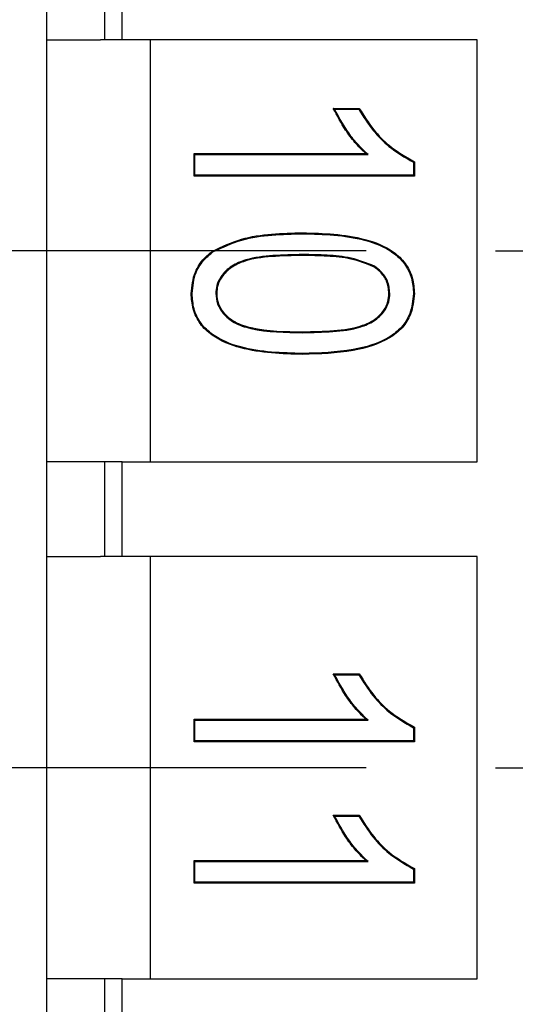
# Model space of a CAD drawing. Extents: x 486 to 688, y 0 to 297.
# Drawn here: x 590 to 596, y 209 to 221 of the extents above; entities that cross this region are included whole.
import ezdxf

# ---------------------------------------------------------------- set-up
doc = ezdxf.new("R2010")
doc.units = 0
doc.header["$LTSCALE"] = 6
doc.header["$MEASUREMENT"] = 0
doc.linetypes.add('CENTER', pattern=[2, 1.25, -0.25, 0.25, -0.25])
doc.layers.get('DEFPOINTS').update_dxf_attribs({"linetype": 'CONTINUOUS'})
for name, color, linetype in [('1', 3, 'CONTINUOUS'), ('OSIE', 2, 'CENTER'), ('WY', 1, 'CONTINUOUS')]:
    doc.layers.add(name, color=color, linetype=linetype)
doc.dimstyles.get("Standard").update_dxf_attribs({"dimtxt": 3.6, "dimasz": 3.5, "dimexe": 1.5, "dimexo": 1.5, "dimgap": 1.5, "dimtad": 1, "dimzin": 0, "dimtxsty": 'STANDARD', "dimcen": -1, "dimazin": 3, "dimtp": 0.1, "dimtfac": 1, "dimtdec": 4, "dimtofl": 0, "dimtmove": 0, "dimatfit": 3, "dimtolj": 1, "dimtzin": 0})

# ---------------------------------------------------------------- blocks, each defined once
blk = doc.blocks.new('*D99')
at = {"layer": 'DEFPOINTS', "color": 0}
for p in [(595.273, 224.136), (576.489, 194.136), (595.273, 194.136)]:
    blk.add_point(p, dxfattribs=at)
at = {"layer": 'WY', "color": 0}
for p, q in [((593.773, 224.136), (574.989, 224.136)), ((576.489, 221.636), (576.489, 196.636)), ((593.773, 194.136), (574.989, 194.136))]:
    blk.add_line(p, q, dxfattribs=at)
for points in [[(576.905, 221.636), (576.072, 221.636), (576.489, 224.136)], [(576.072, 196.636), (576.905, 196.636), (576.489, 194.136)]]:
    blk.add_solid(points, dxfattribs=at)
at = {"layer": 'WY', "color": 0, "insert": (574.989, 209.136), "char_height": 1.5, "attachment_point": 5, "rotation": 90}
blk.add_mtext('\\A1;30', dxfattribs=at)
blk = doc.blocks.new('*D100')
at = {"layer": 'DEFPOINTS', "color": 0}
for p in [(595.273, 218.136), (580.001, 200.136), (595.273, 200.136)]:
    blk.add_point(p, dxfattribs=at)
at = {"layer": 'WY', "color": 0}
for p, q in [((593.773, 218.136), (578.501, 218.136)), ((580.001, 215.636), (580.001, 202.636)), ((593.773, 200.136), (578.501, 200.136))]:
    blk.add_line(p, q, dxfattribs=at)
for points in [[(580.418, 215.636), (579.584, 215.636), (580.001, 218.136)], [(579.584, 202.636), (580.418, 202.636), (580.001, 200.136)]]:
    blk.add_solid(points, dxfattribs=at)
at = {"layer": 'WY', "color": 0, "insert": (578.501, 209.136), "char_height": 1.5, "attachment_point": 5, "rotation": 90}
blk.add_mtext('\\A1;18', dxfattribs=at)
blk = doc.blocks.new('*D101')
at = {"layer": 'DEFPOINTS', "color": 0}
for p in [(595.273, 212.136), (583.99, 206.136), (595.273, 206.136)]:
    blk.add_point(p, dxfattribs=at)
at = {"layer": 'WY', "color": 0}
for p, q in [((583.99, 214.636), (583.99, 217.136)), ((593.773, 212.136), (582.49, 212.136)), ((583.99, 212.136), (583.99, 206.136)), ((593.773, 206.136), (582.49, 206.136)), ((583.99, 203.636), (583.99, 201.136))]:
    blk.add_line(p, q, dxfattribs=at)
for points in [[(583.573, 214.636), (584.406, 214.636), (583.99, 212.136)], [(584.406, 203.636), (583.573, 203.636), (583.99, 206.136)]]:
    blk.add_solid(points, dxfattribs=at)
at = {"layer": 'WY', "color": 0, "insert": (582.49, 209.136), "char_height": 1.5, "attachment_point": 5, "rotation": 90}
blk.add_mtext('\\A1;6', dxfattribs=at)

msp = doc.modelspace()

# ---------------------------------------------------------------- linework, layer by layer
at = {"layer": '1', "color": 7, "linetype": 'CONTINUOUS'}
for p, q in [((590.061, 220.586), (590.061, 221.686)), ((590.737, 220.586), (590.737, 221.686)), ((590.935, 220.586), (590.935, 221.686)), ((590.061, 215.686), (590.061, 220.586)), ((590.061, 220.586), (590.685, 220.586)), ((590.737, 220.586), (590.685, 220.586)), ((590.935, 220.586), (590.737, 220.586)), ((595.061, 220.586), (590.935, 220.586)), ((591.261, 220.586), (591.261, 215.686)), ((595.061, 215.686), (595.061, 220.586)), ((593.39, 219.789), (593.692, 219.789)), ((593.406, 219.778), (593.686, 219.778)), ((591.783, 219.253), (591.772, 219.264)), ((591.772, 219.264), (593.767, 219.264)), ((591.772, 219.001), (591.772, 219.264)), ((591.783, 219.012), (591.783, 219.253)), ((591.783, 219.253), (593.794, 219.253)), ((593.794, 219.253), (593.767, 219.264)), ((594.322, 219.164), (594.332, 219.17)), ((594.322, 219.164), (594.322, 219.012)), ((594.332, 219.17), (594.332, 219.001)), ((591.783, 219.012), (591.772, 219.001)), ((594.332, 219.001), (591.772, 219.001)), ((594.322, 219.012), (591.783, 219.012)), ((594.322, 219.012), (594.332, 219.001)), ((594.047, 217.642), (594.037, 217.642)), ((593.035, 216.944), (593.035, 216.933)), ((590.061, 214.586), (590.061, 215.686)), ((590.685, 215.686), (590.061, 215.686)), ((590.737, 215.686), (590.685, 215.686)), ((590.737, 214.586), (590.737, 215.686)), ((590.935, 215.686), (590.737, 215.686)), ((590.935, 214.586), (590.935, 215.686)), ((590.935, 215.686), (595.061, 215.686)), ((590.061, 209.686), (590.061, 214.586)), ((590.061, 214.586), (590.685, 214.586)), ((590.737, 214.586), (590.685, 214.586)), ((590.935, 214.586), (590.737, 214.586)), ((595.061, 214.586), (590.935, 214.586)), ((591.261, 214.586), (591.261, 209.686)), ((595.061, 209.686), (595.061, 214.586)), ((593.39, 213.225), (593.692, 213.225)), ((593.406, 213.214), (593.686, 213.214)), ((591.783, 212.689), (591.772, 212.699)), ((591.772, 212.437), (591.772, 212.699)), ((591.772, 212.699), (593.767, 212.699)), ((591.783, 212.447), (591.783, 212.689)), ((591.783, 212.689), (593.794, 212.689)), ((593.794, 212.689), (593.767, 212.699)), ((594.322, 212.599), (594.322, 212.447)), ((594.332, 212.606), (594.332, 212.437)), ((591.783, 212.447), (591.772, 212.437)), ((594.332, 212.437), (591.772, 212.437)), ((594.322, 212.447), (591.783, 212.447)), ((594.322, 212.447), (594.332, 212.437)), ((593.39, 211.583), (593.692, 211.583)), ((593.406, 211.573), (593.686, 211.573)), ((591.783, 211.048), (591.772, 211.058)), ((591.772, 211.058), (593.767, 211.058)), ((591.772, 210.796), (591.772, 211.058)), ((591.783, 210.806), (591.783, 211.048)), ((591.783, 211.048), (593.794, 211.048)), ((593.794, 211.048), (593.767, 211.058)), ((594.322, 210.958), (594.322, 210.806)), ((594.332, 210.965), (594.332, 210.796)), ((591.783, 210.806), (591.772, 210.796)), ((594.332, 210.796), (591.772, 210.796)), ((594.322, 210.806), (591.783, 210.806)), ((594.322, 210.806), (594.332, 210.796)), ((590.061, 208.586), (590.061, 209.686)), ((590.685, 209.686), (590.061, 209.686)), ((590.737, 209.686), (590.685, 209.686)), ((590.737, 208.586), (590.737, 209.686)), ((590.935, 209.686), (590.737, 209.686)), ((590.935, 208.586), (590.935, 209.686)), ((590.935, 209.686), (595.061, 209.686))]:
    msp.add_line(p, q, dxfattribs=at)
at = {"layer": '1', "color": 7, "linetype": 'CONTINUOUS', "flags": 128}
for points in [[(593.686, 219.778), (593.689, 219.784), (593.692, 219.789)], [(593.036, 218.093), (593.036, 218.087), (593.036, 218.082)], [(593.867, 217.959), (593.864, 217.954), (593.861, 217.95)], [(592.024, 217.639), (592.029, 217.639), (592.035, 217.639)], [(594.322, 217.639), (594.325, 217.639), (594.328, 217.639), (594.332, 217.639)], [(593.036, 217.185), (593.036, 217.191), (593.036, 217.196)], [(593.686, 213.214), (593.689, 213.219), (593.692, 213.225)], [(594.322, 212.599), (594.327, 212.603), (594.332, 212.606)], [(593.686, 211.573), (593.689, 211.578), (593.692, 211.583)], [(594.322, 210.958), (594.327, 210.962), (594.332, 210.965)]]:
    msp.add_lwpolyline(points, dxfattribs=at)
at = {"layer": '1', "color": 7, "linetype": 'CONTINUOUS'}
for centre, radius, start, end in [((586.48, 218.307), 6.555, 0.2395, 0.331), ((598.224, 222.335), 7.522, 213.9773, 214.0572), ((591.697, 211.515), 6.125, 89.5027, 89.6008)]:
    msp.add_arc(centre, radius, start, end, dxfattribs=at)
for points, knots in [([(593.406, 219.778), (593.403, 219.78), (593.398, 219.784), (593.392, 219.787), (593.39, 219.789)], [0, 0, 0, 0, 0.5, 1, 1, 1, 1]), ([(593.767, 219.264), (593.724, 219.306), (593.638, 219.391), (593.509, 219.565), (593.435, 219.704), (593.39, 219.789)], [0, 0, 0, 0, 0.27751, 0.5549803, 1, 1, 1, 1]), ([(593.692, 219.789), (593.746, 219.704), (593.845, 219.547), (594.056, 219.328), (594.232, 219.228), (594.332, 219.17)], [0, 0, 0, 0, 0.332347, 0.617502, 1, 1, 1, 1]), ([(593.794, 219.253), (593.75, 219.295), (593.663, 219.378), (593.53, 219.552), (593.453, 219.692), (593.406, 219.778)], [0, 0, 0, 0, 0.274661, 0.549509, 1, 1, 1, 1]), ([(593.686, 219.778), (593.74, 219.694), (593.839, 219.538), (594.049, 219.32), (594.223, 219.22), (594.322, 219.164)], [0, 0, 0, 0, 0.332494, 0.6216909, 1, 1, 1, 1]), ([(591.986, 218.131), (592.096, 218.183), (592.314, 218.287), (592.675, 218.335), (592.914, 218.342), (593.035, 218.345)], [0, 0, 0, 0, 0.336563, 0.665216, 1, 1, 1, 1]), ([(591.992, 218.122), (592.102, 218.174), (592.319, 218.277), (592.679, 218.325), (592.915, 218.331), (593.035, 218.334)], [0, 0, 0, 0, 0.338579, 0.666288, 1, 1, 1, 1]), ([(593.035, 218.345), (593.277, 218.338), (593.642, 218.327), (594.05, 218.169), (594.233, 217.997), (594.32, 217.825), (594.328, 217.7), (594.332, 217.639)], [0, 0, 0, 0, 0.438883, 0.659995, 0.774287, 0.889045, 1, 1, 1, 1]), ([(593.035, 218.334), (593.277, 218.327), (593.64, 218.317), (594.044, 218.16), (594.225, 217.991), (594.309, 217.822), (594.318, 217.699), (594.322, 217.639)], [0, 0, 0, 0, 0.443349, 0.662884, 0.776178, 0.889952, 1, 1, 1, 1]), ([(591.739, 217.639), (591.747, 217.725), (591.762, 217.874), (591.871, 218.038), (591.953, 218.104), (591.986, 218.131)], [0, 0, 0, 0, 0.447561, 0.776701, 1, 1, 1, 1]), ([(591.75, 217.639), (591.758, 217.723), (591.772, 217.869), (591.879, 218.03), (591.959, 218.096), (591.992, 218.122)], [0, 0, 0, 0, 0.446356, 0.775012, 1, 1, 1, 1]), ([(593.036, 218.093), (592.92, 218.09), (592.698, 218.086), (592.417, 218.053), (592.206, 217.967), (592.091, 217.858), (592.032, 217.741), (592.026, 217.671), (592.024, 217.639)], [0, 0, 0, 0, 0.2831, 0.543629, 0.687009, 0.831126, 0.921405, 1, 1, 1, 1]), ([(593.036, 218.082), (592.916, 218.08), (592.684, 218.075), (592.399, 218.04), (592.201, 217.948), (592.099, 217.848), (592.042, 217.739), (592.037, 217.671), (592.035, 217.639)], [0, 0, 0, 0, 0.297616, 0.574278, 0.70303, 0.832017, 0.920684, 1, 1, 1, 1]), ([(593.867, 217.959), (593.778, 217.994), (593.602, 218.063), (593.318, 218.087), (593.13, 218.091), (593.036, 218.093)], [0, 0, 0, 0, 0.334867, 0.665664, 1, 1, 1, 1]), ([(593.861, 217.95), (593.774, 217.984), (593.599, 218.053), (593.317, 218.076), (593.13, 218.08), (593.036, 218.082)], [0, 0, 0, 0, 0.332717, 0.664575, 1, 1, 1, 1]), ([(594.037, 217.642), (594.031, 217.692), (594.021, 217.784), (593.945, 217.887), (593.886, 217.931), (593.861, 217.95)], [0, 0, 0, 0, 0.3994331, 0.7441622, 1, 1, 1, 1]), ([(594.047, 217.642), (594.042, 217.691), (594.032, 217.785), (593.955, 217.892), (593.894, 217.939), (593.867, 217.959)], [0, 0, 0, 0, 0.387758, 0.734751, 1, 1, 1, 1]), ([(593.035, 216.933), (592.792, 216.94), (592.427, 216.95), (592.02, 217.11), (591.836, 217.282), (591.751, 217.455), (591.743, 217.579), (591.739, 217.639)], [0, 0, 0, 0, 0.439279, 0.660167, 0.775339, 0.891192, 1, 1, 1, 1]), ([(593.035, 216.944), (592.792, 216.95), (592.429, 216.96), (592.025, 217.119), (591.844, 217.288), (591.762, 217.458), (591.754, 217.58), (591.75, 217.639)], [0, 0, 0, 0, 0.443729, 0.66307, 0.777212, 0.892047, 1, 1, 1, 1]), ([(592.024, 217.639), (592.028, 217.597), (592.037, 217.513), (592.115, 217.394), (592.244, 217.287), (592.56, 217.19), (592.832, 217.187), (593.036, 217.185)], [0, 0, 0, 0, 0.101646, 0.203804, 0.337767, 0.504975, 1, 1, 1, 1]), ([(592.035, 217.639), (592.039, 217.598), (592.047, 217.516), (592.123, 217.401), (592.251, 217.296), (592.564, 217.2), (592.834, 217.198), (593.036, 217.196)], [0, 0, 0, 0, 0.100292, 0.201082, 0.334226, 0.501438, 1, 1, 1, 1]), ([(594.322, 217.639), (594.314, 217.56), (594.299, 217.419), (594.19, 217.242), (593.973, 217.075), (593.574, 216.96), (593.231, 216.95), (593.035, 216.944)], [0, 0, 0, 0, 0.144617, 0.257022, 0.369665, 0.639823, 1, 1, 1, 1]), ([(594.332, 217.639), (594.324, 217.558), (594.309, 217.414), (594.198, 217.234), (593.977, 217.066), (593.576, 216.949), (593.231, 216.939), (593.035, 216.933)], [0, 0, 0, 0, 0.146066, 0.259395, 0.372951, 0.643776, 1, 1, 1, 1]), ([(593.036, 217.185), (593.152, 217.188), (593.378, 217.192), (593.66, 217.227), (593.867, 217.314), (593.981, 217.419), (594.04, 217.536), (594.045, 217.608), (594.047, 217.642)], [0, 0, 0, 0, 0.284098, 0.551212, 0.687707, 0.824963, 0.917895, 1, 1, 1, 1]), ([(593.036, 217.196), (593.156, 217.198), (593.389, 217.203), (593.675, 217.239), (593.872, 217.332), (593.975, 217.43), (594.03, 217.54), (594.034, 217.61), (594.037, 217.642)], [0, 0, 0, 0, 0.2968353, 0.5775277, 0.7031101, 0.8291141, 0.9204354, 1, 1, 1, 1]), ([(593.406, 213.214), (593.403, 213.216), (593.398, 213.219), (593.392, 213.223), (593.39, 213.225)], [0, 0, 0, 0, 0.500001, 1, 1, 1, 1]), ([(593.767, 212.699), (593.724, 212.742), (593.638, 212.826), (593.509, 213.001), (593.435, 213.139), (593.39, 213.225)], [0, 0, 0, 0, 0.27751, 0.5549803, 1, 1, 1, 1]), ([(593.794, 212.689), (593.75, 212.73), (593.663, 212.814), (593.53, 212.988), (593.453, 213.128), (593.406, 213.214)], [0, 0, 0, 0, 0.274661, 0.549509, 1, 1, 1, 1]), ([(593.686, 213.214), (593.74, 213.13), (593.839, 212.973), (594.049, 212.756), (594.223, 212.656), (594.322, 212.599)], [0, 0, 0, 0, 0.332494, 0.621688, 1, 1, 1, 1]), ([(593.692, 213.225), (593.746, 213.14), (593.845, 212.983), (594.056, 212.764), (594.232, 212.663), (594.332, 212.606)], [0, 0, 0, 0, 0.332347, 0.617504, 1, 1, 1, 1]), ([(593.406, 211.573), (593.403, 211.575), (593.398, 211.578), (593.392, 211.582), (593.39, 211.583)], [0, 0, 0, 0, 0.500001, 1, 1, 1, 1]), ([(593.767, 211.058), (593.724, 211.101), (593.638, 211.185), (593.509, 211.36), (593.435, 211.498), (593.39, 211.583)], [0, 0, 0, 0, 0.277514, 0.55498, 1, 1, 1, 1]), ([(593.794, 211.048), (593.75, 211.089), (593.663, 211.172), (593.53, 211.347), (593.453, 211.486), (593.406, 211.573)], [0, 0, 0, 0, 0.274661, 0.549509, 1, 1, 1, 1]), ([(593.686, 211.573), (593.74, 211.489), (593.839, 211.332), (594.049, 211.115), (594.223, 211.015), (594.322, 210.958)], [0, 0, 0, 0, 0.332494, 0.621688, 1, 1, 1, 1]), ([(593.692, 211.583), (593.746, 211.499), (593.845, 211.342), (594.056, 211.122), (594.232, 211.022), (594.332, 210.965)], [0, 0, 0, 0, 0.332347, 0.617504, 1, 1, 1, 1])]:
    msp.add_open_spline(points, degree=3, knots=knots, dxfattribs=at)
at = {"layer": 'OSIE'}
for p, q in [((595.273, 218.136), (601.05, 218.136)), ((595.273, 212.136), (601.05, 212.136))]:
    msp.add_line(p, q, dxfattribs=at)

# ---------------------------------------------------------------- dimensions: what is measured, and where the dimension line sits
at = {"layer": 'WY'}
for base, p1, p2, override, picture, middle in [((576.489, 194.136), (595.273, 224.136), (595.273, 194.136), {"dimtxt": 1.5, "dimasz": 2.5, "dimgap": 0.75, "dimtoh": 1, "dimzin": 8, "dimtix": 1, "dimtmove": 1, "dimtzin": 8}, '*D99', (574.989, 209.136)), ((580.001, 200.136), (595.273, 218.136), (595.273, 200.136), {"dimtxt": 1.5, "dimasz": 2.5, "dimgap": 0.75, "dimtoh": 1, "dimzin": 8, "dimtix": 1, "dimtmove": 1, "dimtzin": 8}, '*D100', (578.501, 209.136)), ((583.99, 206.136), (595.273, 212.136), (595.273, 206.136), {"dimtxt": 1.5, "dimasz": 2.5, "dimgap": 0.75, "dimtoh": 1, "dimzin": 8, "dimtix": 1, "dimtofl": 1, "dimtmove": 1, "dimtzin": 8}, '*D101', (582.49, 209.136))]:
    dim = msp.add_linear_dim(base=base, p1=p1, p2=p2, angle=90, dimstyle='STANDARD', override=override, dxfattribs=at)
    dim.commit()
    dim.dimension.update_dxf_attribs({"geometry": picture, "text_midpoint": middle})

doc.saveas('drawing.dxf')
